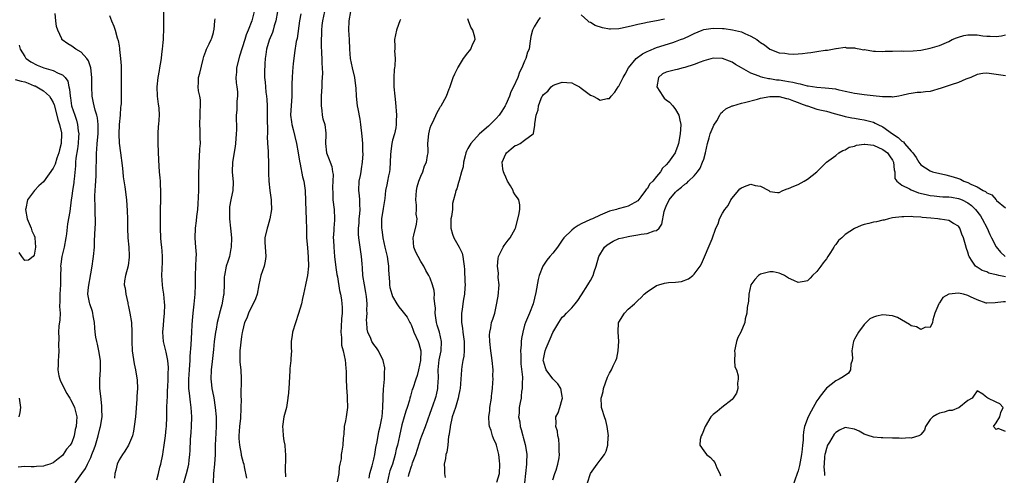
# Model space of a CAD drawing. Units: inches. Extents: x 2598000 to 2601000, y 1524000 to 1527000.
# Drawn here: x 2598884 to 2599093, y 1524157 to 1524253 of the extents above; entities that cross this region are included whole.
import ezdxf

# ---------------------------------------------------------------- set-up
doc = ezdxf.new("R2010")
doc.units = ezdxf.units.IN
doc.header["$MEASUREMENT"] = 0
doc.layers.add('LD25981524_2ft', color=141, linetype='Continuous')

msp = doc.modelspace()

# ---------------------------------------------------------------- linework, layer by layer
at = {"layer": 'LD25981524_2ft'}
for points, elevation in [([(2598895.68, 1524155), (2598897.08, 1524157), (2598897.92, 1524158.08), (2598898.32, 1524159), (2598899, 1524160.39), (2598899.26, 1524161), (2598899.75, 1524162.25), (2598899.99, 1524163), (2598900.58, 1524165), (2598901, 1524166.74), (2598901.08, 1524167), (2598901.39, 1524169), (2598901.35, 1524170.65), (2598901.36, 1524171.36), (2598901.12, 1524173.38), (2598900.94, 1524175), (2598900.89, 1524177), (2598901.05, 1524178.95), (2598901.05, 1524181), (2598900.72, 1524183), (2598900.42, 1524184.42), (2598900.26, 1524185), (2598900.09, 1524185.91), (2598899.94, 1524187), (2598899.9, 1524187.9), (2598899.8, 1524189), (2598899.54, 1524190.46), (2598899.47, 1524191), (2598899.36, 1524191.36), (2598898.8, 1524193), (2598898.76, 1524193.24), (2598898.4, 1524195), (2598898.5, 1524196.5), (2598899, 1524199.31), (2598899.28, 1524201), (2598899.49, 1524202.51), (2598899.58, 1524203), (2598899.76, 1524205), (2598899.82, 1524206.18), (2598899.84, 1524207.84), (2598899.98, 1524210.02), (2598900, 1524211), (2598899.94, 1524211.94), (2598899.96, 1524213), (2598899.95, 1524214.05), (2598899.87, 1524215), (2598899.86, 1524215.86), (2598899.92, 1524217), (2598900.01, 1524217.99), (2598900.15, 1524220.15), (2598900.18, 1524221), (2598900.22, 1524224.22), (2598900.24, 1524225), (2598900.31, 1524225.69), (2598900.38, 1524227), (2598900.55, 1524229), (2598900.55, 1524229.45), (2598900.57, 1524231), (2598900.4, 1524232.4), (2598900.27, 1524233), (2598899.94, 1524234.06), (2598899.71, 1524235), (2598899.59, 1524235.6), (2598899.27, 1524237), (2598899.2, 1524239), (2598899.24, 1524241), (2598899.01, 1524243.01), (2598898.54, 1524244.54), (2598898.17, 1524245), (2598897, 1524246.31), (2598895.87, 1524247), (2598895, 1524247.6), (2598894.11, 1524248.11), (2598892.95, 1524248.95), (2598892.9, 1524249), (2598892.86, 1524249.14), (2598892, 1524251), (2598891.77, 1524251.77), (2598891.61, 1524253), (2598891.46, 1524254.54)], 8354), ([(2598903, 1524254.13), (2598903.39, 1524253), (2598903.89, 1524251.89), (2598904.17, 1524251), (2598904.62, 1524249.38), (2598904.83, 1524248.83), (2598905, 1524247.68), (2598905.11, 1524247.11), (2598905.12, 1524246.88), (2598905.34, 1524245), (2598905.44, 1524243.44), (2598905.45, 1524241), (2598905.45, 1524239.45), (2598905.43, 1524238.57), (2598905.46, 1524237), (2598905.46, 1524235.46), (2598905.41, 1524235), (2598905.33, 1524234.67), (2598905.23, 1524233), (2598905.05, 1524231), (2598904.98, 1524228.98), (2598905.05, 1524227.05), (2598905.3, 1524225), (2598905.68, 1524222.32), (2598905.81, 1524221), (2598905.89, 1524219.89), (2598906.23, 1524217.77), (2598906.55, 1524215), (2598906.7, 1524212.7), (2598906.76, 1524211), (2598906.79, 1524209), (2598906.88, 1524207), (2598907.06, 1524205), (2598907.14, 1524203.14), (2598907.16, 1524203), (2598907.15, 1524202.85), (2598906.96, 1524201.04), (2598906.38, 1524199), (2598906.17, 1524197.83), (2598906.08, 1524197), (2598906.29, 1524196.29), (2598906.42, 1524195), (2598906.83, 1524193.17), (2598906.88, 1524193), (2598907, 1524192.39), (2598907.27, 1524191), (2598907.61, 1524189), (2598907.74, 1524187), (2598907.68, 1524185), (2598907.76, 1524183), (2598907.93, 1524182.07), (2598908.23, 1524180.23), (2598908.51, 1524179), (2598908.82, 1524176.82), (2598908.89, 1524175), (2598908.8, 1524173.38), (2598908.79, 1524173.21), (2598908.78, 1524172.78), (2598908.48, 1524169), (2598908.24, 1524167), (2598908.05, 1524165.95), (2598907.83, 1524165), (2598907.01, 1524162.99), (2598906.25, 1524161.75), (2598905.7, 1524161), (2598905, 1524159.87), (2598904.57, 1524159), (2598904.31, 1524157.69), (2598904.14, 1524157), (2598904.03, 1524156.03)], 8356), ([(2598913, 1524155.65), (2598913.36, 1524157), (2598913.67, 1524158.33), (2598913.86, 1524159), (2598914.28, 1524161), (2598914.38, 1524161.62), (2598914.58, 1524163), (2598914.84, 1524165), (2598915, 1524166.56), (2598915.04, 1524167), (2598915.12, 1524169), (2598915.16, 1524170.84), (2598915.15, 1524171.15), (2598915.25, 1524173.38), (2598915.31, 1524174.69), (2598915.32, 1524175.32), (2598915.4, 1524177), (2598915.44, 1524178.56), (2598915.46, 1524179), (2598915.46, 1524179.46), (2598915.34, 1524181), (2598915, 1524182.75), (2598914.44, 1524185), (2598914.3, 1524187), (2598914.45, 1524188.45), (2598914.51, 1524189.49), (2598914.66, 1524191), (2598914.68, 1524192.68), (2598914.64, 1524193.36), (2598914.47, 1524195), (2598914.28, 1524196.28), (2598914.19, 1524197), (2598914.05, 1524199), (2598914.18, 1524201.82), (2598914.21, 1524203), (2598914.14, 1524204.14), (2598914.07, 1524205), (2598913.95, 1524206.06), (2598913.88, 1524207), (2598913.79, 1524209), (2598913.82, 1524210.18), (2598913.79, 1524211.79), (2598913.82, 1524213), (2598913.83, 1524215), (2598913.85, 1524215.85), (2598913.84, 1524217), (2598913.77, 1524218.23), (2598913.77, 1524219), (2598913.73, 1524219.73), (2598913.61, 1524221), (2598913.43, 1524223.43), (2598913.31, 1524227), (2598913.32, 1524227.32), (2598913.29, 1524229), (2598913.38, 1524230.62), (2598913.43, 1524231), (2598913.59, 1524233), (2598913.5, 1524234.5), (2598913.42, 1524235), (2598913.34, 1524235.34), (2598913.13, 1524237), (2598913.06, 1524239), (2598913.28, 1524241), (2598913.55, 1524242.45), (2598913.67, 1524243), (2598913.82, 1524243.82), (2598914.01, 1524245), (2598914.09, 1524245.91), (2598914.23, 1524247), (2598914.38, 1524248.38), (2598914.41, 1524249), (2598914.42, 1524249.58), (2598914.53, 1524251), (2598914.52, 1524253), (2598914.49, 1524255)], 8358), ([(2598933.66, 1524255), (2598933.14, 1524253), (2598932.4, 1524251), (2598931.98, 1524250.02), (2598931.67, 1524249), (2598930.53, 1524245.47), (2598929.94, 1524243), (2598929.91, 1524242.09), (2598929.8, 1524241), (2598929.84, 1524239.84), (2598929.98, 1524239), (2598930.1, 1524237.9), (2598930.09, 1524237), (2598929.98, 1524235.98), (2598929.96, 1524234.04), (2598929.87, 1524233), (2598929.88, 1524229.88), (2598929.84, 1524229), (2598929.71, 1524227), (2598929.64, 1524226.36), (2598929.03, 1524223), (2598928.97, 1524221), (2598929.19, 1524218.81), (2598929.15, 1524217), (2598929, 1524216.4), (2598928.7, 1524215), (2598928.44, 1524213.56), (2598928.39, 1524213), (2598928.42, 1524212.42), (2598928.45, 1524211), (2598928.67, 1524209), (2598928.83, 1524207), (2598928.8, 1524205), (2598928.74, 1524204.74), (2598928.4, 1524203), (2598928.07, 1524201.93), (2598927.74, 1524201), (2598927.34, 1524199), (2598927.32, 1524198.68), (2598927.32, 1524197), (2598927.25, 1524195.25), (2598927.22, 1524195), (2598927.17, 1524194.83), (2598926.78, 1524192.78), (2598926.29, 1524191), (2598926.1, 1524190.1), (2598925.81, 1524189), (2598925.59, 1524187.59), (2598925.48, 1524187), (2598925.2, 1524185), (2598925, 1524183.28), (2598924.72, 1524180.72), (2598924.56, 1524179), (2598924.5, 1524177), (2598924.54, 1524176.54), (2598924.71, 1524175), (2598925.01, 1524173.38), (2598925.07, 1524173.07), (2598925.4, 1524171), (2598925.57, 1524169), (2598925.61, 1524167), (2598925.55, 1524165.55), (2598925.41, 1524163), (2598925.35, 1524161), (2598925.22, 1524159), (2598925.03, 1524157.03), (2598924.93, 1524155)], 8362), ([(2598938.62, 1524255), (2598938.22, 1524253), (2598937.9, 1524251.9), (2598937.67, 1524251), (2598937.52, 1524250.48), (2598936.86, 1524248.86), (2598936.28, 1524247), (2598936.16, 1524245.84), (2598935.99, 1524245), (2598935.89, 1524243.89), (2598935.87, 1524242.13), (2598935.87, 1524241), (2598935.99, 1524239.99), (2598936.04, 1524239), (2598936.14, 1524237.86), (2598936.26, 1524237), (2598936.32, 1524236.32), (2598936.4, 1524235), (2598936.43, 1524233), (2598936.41, 1524232.41), (2598936.49, 1524229.51), (2598936.45, 1524229), (2598936.44, 1524228.44), (2598936.5, 1524227), (2598936.62, 1524225.38), (2598936.63, 1524224.63), (2598936.72, 1524223), (2598936.69, 1524221), (2598936.72, 1524220.72), (2598936.75, 1524219), (2598936.99, 1524216.99), (2598937.26, 1524215), (2598937.28, 1524214.72), (2598937.31, 1524213), (2598937.01, 1524210.99), (2598936.58, 1524209.42), (2598936.4, 1524209), (2598935.92, 1524207), (2598935.91, 1524206.09), (2598935.98, 1524205), (2598936.06, 1524204.06), (2598936.11, 1524203), (2598935.97, 1524202.03), (2598935.77, 1524201), (2598935.05, 1524199), (2598934.63, 1524197), (2598934.27, 1524195), (2598933.96, 1524194.04), (2598933.46, 1524193), (2598933, 1524192.21), (2598932.43, 1524191), (2598932.07, 1524189.93), (2598931.63, 1524189), (2598931.2, 1524187.2), (2598931.13, 1524186.87), (2598931, 1524186.02), (2598930.64, 1524183), (2598930.61, 1524180.61), (2598930.8, 1524179), (2598930.91, 1524177.09), (2598930.84, 1524173.38), (2598930.84, 1524173.16), (2598930.87, 1524172.87), (2598930.86, 1524170.86), (2598930.73, 1524168.73), (2598930.55, 1524167), (2598930.43, 1524165), (2598930.42, 1524164.42), (2598930.53, 1524163), (2598930.89, 1524161.11), (2598930.91, 1524160.91), (2598931.33, 1524159.33), (2598931.43, 1524159), (2598931.56, 1524158.44), (2598932.04, 1524156.04)], 8364), ([(2598943.54, 1524254.46), (2598943.29, 1524253), (2598942.74, 1524249.26), (2598942.58, 1524248.58), (2598942.19, 1524246.19), (2598942.04, 1524245), (2598941.95, 1524243.95), (2598941.75, 1524242.25), (2598941.68, 1524241), (2598941.66, 1524239.66), (2598941.62, 1524239), (2598941.64, 1524237), (2598941.38, 1524233), (2598941.59, 1524231.59), (2598941.64, 1524231), (2598941.94, 1524229.94), (2598942.65, 1524227), (2598943.01, 1524225), (2598943.26, 1524223.26), (2598943.41, 1524222.59), (2598943.92, 1524219.92), (2598944.18, 1524219), (2598944.47, 1524217), (2598944.62, 1524212.62), (2598944.7, 1524211), (2598944.72, 1524208.72), (2598944.77, 1524207), (2598944.94, 1524204.94), (2598945.14, 1524202.86), (2598945.16, 1524201), (2598944.96, 1524199), (2598944.63, 1524197.37), (2598944.54, 1524197), (2598944.13, 1524195), (2598943.89, 1524194.11), (2598943.67, 1524193), (2598943.09, 1524190.91), (2598941.8, 1524187), (2598941.69, 1524186.31), (2598941.53, 1524185), (2598941.52, 1524183.52), (2598941.54, 1524183), (2598941.42, 1524181.42), (2598941.46, 1524181), (2598941.24, 1524179.24), (2598941.23, 1524179), (2598941.2, 1524178.8), (2598940.98, 1524175), (2598940.83, 1524173.38), (2598940.81, 1524173.19), (2598940.81, 1524173), (2598940.48, 1524171), (2598939.98, 1524169), (2598939.64, 1524167), (2598939.72, 1524166.28), (2598939.78, 1524165), (2598939.94, 1524163.94), (2598940.15, 1524163), (2598940.23, 1524161.77), (2598940.29, 1524161), (2598940.31, 1524160.31), (2598940.24, 1524157.76), (2598940.31, 1524156.31)], 8366), ([(2598948.56, 1524255), (2598948.15, 1524253), (2598948.01, 1524252.01), (2598947.9, 1524251), (2598947.9, 1524250.1), (2598947.86, 1524249), (2598947.88, 1524247.88), (2598947.96, 1524246.04), (2598947.99, 1524245), (2598947.98, 1524243.98), (2598948.07, 1524243), (2598948.14, 1524241.86), (2598948.02, 1524240.02), (2598947.99, 1524239), (2598947.9, 1524238.1), (2598947.86, 1524237), (2598947.85, 1524235), (2598948.03, 1524233.97), (2598948.11, 1524233), (2598948.24, 1524232.24), (2598948.62, 1524231), (2598948.86, 1524229.14), (2598948.88, 1524228.88), (2598948.8, 1524227), (2598949.02, 1524225), (2598949.59, 1524223.59), (2598949.77, 1524223), (2598950.11, 1524222.11), (2598950.27, 1524221), (2598950.38, 1524220.38), (2598950.37, 1524219), (2598950.29, 1524217.71), (2598950.31, 1524216.31), (2598950.36, 1524215), (2598950.61, 1524213), (2598950.71, 1524211), (2598950.7, 1524210.7), (2598950.55, 1524209), (2598950.54, 1524208.54), (2598950.44, 1524207), (2598950.48, 1524206.48), (2598950.53, 1524205), (2598950.72, 1524203), (2598951, 1524200.7), (2598951.22, 1524199.22), (2598951.32, 1524198.68), (2598951.78, 1524195.78), (2598951.98, 1524195), (2598952.17, 1524193.83), (2598952.27, 1524193), (2598952.3, 1524192.3), (2598952.3, 1524191), (2598952.17, 1524189.83), (2598952.12, 1524188.12), (2598952.06, 1524187), (2598952.15, 1524185.85), (2598952.16, 1524185), (2598952.2, 1524184.2), (2598952.52, 1524183), (2598952.95, 1524181.05), (2598952.94, 1524180.94), (2598953, 1524180.41), (2598953.1, 1524179.1), (2598953.14, 1524178.86), (2598953.15, 1524177), (2598953.24, 1524175.24), (2598953.38, 1524173.38), (2598953.41, 1524173), (2598953.42, 1524171), (2598953.14, 1524169), (2598953, 1524168.16), (2598952.77, 1524167), (2598952.65, 1524165.35), (2598952.5, 1524164.5), (2598952.45, 1524163), (2598952.23, 1524161.77), (2598952.12, 1524161), (2598952.1, 1524160.1), (2598951.84, 1524159), (2598951.65, 1524158.35), (2598951.58, 1524157), (2598951.27, 1524155.27)], 8368), ([(2598958.02, 1524156.02), (2598958.18, 1524157), (2598958.66, 1524158.66), (2598959, 1524160.03), (2598959.22, 1524161), (2598959.47, 1524162.53), (2598959.71, 1524163.71), (2598960.1, 1524165.9), (2598960.41, 1524167), (2598960.75, 1524168.75), (2598960.79, 1524169), (2598960.94, 1524171), (2598960.98, 1524173.02), (2598961, 1524173.38), (2598961.08, 1524174.92), (2598961.29, 1524177), (2598961.31, 1524178.69), (2598961.37, 1524179), (2598961.38, 1524179.38), (2598961.02, 1524181), (2598960.02, 1524183), (2598959.63, 1524183.63), (2598959, 1524184.36), (2598958.62, 1524185), (2598958.38, 1524185.62), (2598957.77, 1524187), (2598957.6, 1524187.6), (2598957.54, 1524189), (2598957.48, 1524189.48), (2598957.61, 1524191), (2598957.57, 1524191.57), (2598957.63, 1524193), (2598957.49, 1524194.51), (2598957.37, 1524195.37), (2598957.05, 1524197), (2598956.72, 1524199), (2598956.64, 1524200.64), (2598956.54, 1524201.46), (2598956.43, 1524203), (2598956.13, 1524205), (2598956.02, 1524205.98), (2598955.84, 1524207), (2598955.75, 1524207.75), (2598955.78, 1524209), (2598955.91, 1524210.09), (2598955.95, 1524211), (2598956.05, 1524212.05), (2598956.13, 1524213), (2598956.05, 1524213.95), (2598956.04, 1524215), (2598955.96, 1524215.96), (2598955.84, 1524217), (2598955.95, 1524219), (2598956.19, 1524220.19), (2598956.34, 1524221), (2598956.4, 1524221.6), (2598956.65, 1524223), (2598956.76, 1524224.76), (2598956.72, 1524225.28), (2598956.67, 1524227), (2598956.56, 1524228.56), (2598956.3, 1524231), (2598956.14, 1524232.14), (2598955.7, 1524234.3), (2598955.6, 1524235), (2598955.37, 1524237), (2598955.3, 1524238.7), (2598955.22, 1524239.22), (2598955.03, 1524241), (2598954.54, 1524243), (2598954.08, 1524245), (2598954, 1524246), (2598953.93, 1524247), (2598953.87, 1524249), (2598953.73, 1524251), (2598953.77, 1524253), (2598954.13, 1524255)], 8370), ([(2599020.67, 1524253.33), (2599018.97, 1524252.97), (2599017, 1524252.6), (2599016.46, 1524252.46), (2599015, 1524252.21), (2599013.92, 1524251.92), (2599013, 1524251.74), (2599011.35, 1524251.35), (2599011, 1524251.29), (2599009.21, 1524251.21), (2599009, 1524251.21), (2599007.49, 1524251.49), (2599005.97, 1524251.97), (2599005, 1524252.6), (2599004.72, 1524252.72), (2599004.43, 1524253), (2599003, 1524254.23)], 8376), ([(2598918.71, 1524155), (2598919.28, 1524157), (2598919.65, 1524158.35), (2598919.77, 1524159), (2598919.85, 1524159.85), (2598920.04, 1524161), (2598920.11, 1524161.89), (2598920.18, 1524164.18), (2598920.3, 1524165.7), (2598920.37, 1524167), (2598920.41, 1524169), (2598920.29, 1524171), (2598920.12, 1524172.12), (2598920.01, 1524173.38), (2598919.94, 1524174.06), (2598919.83, 1524175), (2598919.8, 1524175.8), (2598919.81, 1524177), (2598919.93, 1524179), (2598920.02, 1524180.02), (2598920.08, 1524181), (2598920.1, 1524181.9), (2598920.32, 1524184.32), (2598920.35, 1524185.65), (2598920.44, 1524187), (2598920.52, 1524188.52), (2598920.56, 1524189.44), (2598920.69, 1524191), (2598920.93, 1524192.93), (2598921.15, 1524195), (2598921.21, 1524197), (2598921.22, 1524199), (2598921.31, 1524201), (2598921.35, 1524202.65), (2598921.43, 1524203.43), (2598921.3, 1524205), (2598921.13, 1524206.87), (2598921.13, 1524207), (2598921.21, 1524209), (2598921.43, 1524210.57), (2598921.51, 1524211.51), (2598921.69, 1524213), (2598921.8, 1524214.2), (2598921.93, 1524217), (2598921.94, 1524221), (2598921.96, 1524222.04), (2598922, 1524223), (2598922.09, 1524224.09), (2598922.16, 1524225.84), (2598922.24, 1524227), (2598922.2, 1524228.2), (2598922.2, 1524229.8), (2598922.13, 1524231), (2598922.18, 1524233), (2598922.18, 1524233.82), (2598922.27, 1524235), (2598922.26, 1524236.26), (2598922.14, 1524237), (2598921.88, 1524238.12), (2598921.79, 1524239), (2598921.84, 1524239.84), (2598921.83, 1524241), (2598922.11, 1524241.89), (2598922.83, 1524244.83), (2598923, 1524245.43), (2598923.41, 1524246.59), (2598923.58, 1524247), (2598924.09, 1524248.09), (2598924.55, 1524249), (2598924.67, 1524249.33), (2598925, 1524250.48), (2598925.13, 1524251), (2598925.16, 1524251.16), (2598925.33, 1524253), (2598925.39, 1524253.39)], 8360), ([(2598964.7, 1524253.3), (2598964.55, 1524253), (2598964.24, 1524252.24), (2598963.84, 1524251), (2598963.41, 1524249), (2598963.52, 1524247.52), (2598963.47, 1524247), (2598963.39, 1524246.61), (2598963.54, 1524245), (2598963.48, 1524243.48), (2598963.38, 1524243), (2598963.33, 1524242.67), (2598963.24, 1524241), (2598963.29, 1524239), (2598963.5, 1524237), (2598963.66, 1524235.66), (2598963.85, 1524233), (2598963.79, 1524231.79), (2598963.79, 1524231), (2598963.69, 1524230.31), (2598963.38, 1524229), (2598963, 1524227.65), (2598962.85, 1524227), (2598962.64, 1524225.36), (2598962.59, 1524224.59), (2598962.44, 1524221.56), (2598962.35, 1524221), (2598962.15, 1524220.15), (2598961.96, 1524219), (2598961.81, 1524218.19), (2598961.53, 1524217), (2598961.35, 1524215.35), (2598961, 1524213.17), (2598960.68, 1524211), (2598960.66, 1524209.34), (2598960.67, 1524209), (2598960.72, 1524208.72), (2598960.95, 1524207), (2598961.38, 1524205), (2598961.83, 1524203), (2598962.02, 1524201.98), (2598962.15, 1524201), (2598962.14, 1524200.14), (2598962.32, 1524197.68), (2598962.32, 1524197), (2598962.43, 1524196.43), (2598962.82, 1524195), (2598963, 1524194.54), (2598963.94, 1524193), (2598964.36, 1524192.36), (2598965, 1524191.6), (2598966.12, 1524190.12), (2598966.67, 1524189), (2598966.81, 1524188.81), (2598967, 1524188.39), (2598967.4, 1524187.4), (2598967.54, 1524187), (2598968.44, 1524185), (2598968.58, 1524184.58), (2598968.99, 1524183), (2598968.9, 1524181), (2598968.51, 1524179), (2598968.22, 1524177.78), (2598967.93, 1524177), (2598967.27, 1524175), (2598967.19, 1524174.81), (2598966.78, 1524173.38), (2598966.68, 1524173), (2598966.57, 1524172.57), (2598966.07, 1524171), (2598965.79, 1524170.21), (2598965.47, 1524169), (2598965, 1524167.34), (2598964.46, 1524165), (2598964.02, 1524163), (2598963.8, 1524162.2), (2598963.55, 1524161), (2598962.97, 1524159), (2598962.46, 1524157.54), (2598962.3, 1524157), (2598961.83, 1524155)], 8372), ([(2598966.35, 1524156.35), (2598966.49, 1524157), (2598967, 1524158.56), (2598967.13, 1524158.87), (2598967.16, 1524159), (2598967.24, 1524159.24), (2598967.94, 1524161), (2598969, 1524164.44), (2598969.21, 1524165), (2598970, 1524167), (2598971, 1524169.79), (2598971.59, 1524171.59), (2598972.1, 1524173), (2598972.22, 1524173.38), (2598972.31, 1524173.69), (2598972.6, 1524175), (2598972.69, 1524176.69), (2598972.73, 1524177), (2598972.74, 1524177.26), (2598972.7, 1524179), (2598972.92, 1524181.08), (2598973.34, 1524183), (2598973.41, 1524185), (2598972.93, 1524187), (2598972.48, 1524188.48), (2598972.34, 1524189), (2598972.07, 1524191), (2598972.09, 1524192.09), (2598972, 1524193), (2598971.83, 1524194.17), (2598971.88, 1524195), (2598971.82, 1524195.82), (2598971.46, 1524197), (2598971, 1524198.4), (2598970.69, 1524199), (2598970.04, 1524200.04), (2598969.63, 1524201), (2598969, 1524201.95), (2598968.41, 1524203), (2598967.93, 1524203.93), (2598967.52, 1524205), (2598967.4, 1524207), (2598967.55, 1524207.55), (2598968.11, 1524209.89), (2598968.22, 1524211), (2598968.02, 1524212.02), (2598968.07, 1524213), (2598968.08, 1524213.92), (2598967.93, 1524215), (2598967.99, 1524215.99), (2598968.09, 1524217), (2598968.23, 1524217.77), (2598968.6, 1524219), (2598969, 1524220.08), (2598969.41, 1524221), (2598969.79, 1524222.21), (2598970.2, 1524223), (2598970.44, 1524224.44), (2598970.52, 1524225), (2598970.54, 1524225.46), (2598970.51, 1524227), (2598970.7, 1524229), (2598971, 1524230.32), (2598971.16, 1524230.84), (2598971.53, 1524231.53), (2598972.43, 1524233.57), (2598973, 1524234.56), (2598973.17, 1524234.83), (2598973.31, 1524235), (2598974.43, 1524237), (2598975, 1524238.59), (2598975.13, 1524238.87), (2598975.28, 1524239.28), (2598975.86, 1524241), (2598976.22, 1524241.78), (2598976.82, 1524243), (2598977, 1524243.26), (2598978.04, 1524245), (2598979, 1524246.23), (2598979.35, 1524246.65), (2598979.6, 1524247), (2598979.98, 1524247.98), (2598980.51, 1524249), (2598980.48, 1524249.52), (2598980.05, 1524251), (2598979.61, 1524251.61), (2598979.11, 1524253), (2598979, 1524253.41)], 8374), ([(2598994.31, 1524253.69), (2598993.82, 1524253), (2598993, 1524251.73), (2598992.71, 1524251), (2598992.36, 1524249.64), (2598992.15, 1524248.15), (2598991.94, 1524247), (2598991.65, 1524246.35), (2598991.29, 1524245), (2598991, 1524244.47), (2598990.43, 1524243), (2598989.9, 1524242.1), (2598989.56, 1524241), (2598988.68, 1524239), (2598988.08, 1524237.92), (2598987.77, 1524237), (2598987, 1524235.26), (2598986.87, 1524235), (2598986.18, 1524233.82), (2598985.62, 1524233), (2598985, 1524232.28), (2598983.32, 1524230.68), (2598981.44, 1524229), (2598979.58, 1524227), (2598979.36, 1524226.64), (2598979, 1524225.93), (2598978.67, 1524225.33), (2598978.55, 1524225), (2598978.37, 1524224.37), (2598978.03, 1524223), (2598977.97, 1524222.03), (2598977.63, 1524221), (2598977.1, 1524219.1), (2598977.09, 1524218.91), (2598977, 1524218.68), (2598976.62, 1524217.38), (2598976.39, 1524217), (2598976.29, 1524216.29), (2598975.95, 1524215), (2598975.71, 1524214.29), (2598975.69, 1524213), (2598975.51, 1524211.51), (2598975.39, 1524211), (2598975.39, 1524209), (2598975.74, 1524207.74), (2598976, 1524207), (2598977.1, 1524205), (2598977.73, 1524203.73), (2598977.94, 1524203), (2598978.04, 1524201.96), (2598978.2, 1524201), (2598978.26, 1524200.26), (2598978.33, 1524197.67), (2598978.38, 1524197), (2598978.35, 1524196.35), (2598978.25, 1524195), (2598978.05, 1524193.95), (2598977.9, 1524193), (2598977.75, 1524191.75), (2598977.62, 1524191), (2598977.59, 1524190.41), (2598977.64, 1524189), (2598977.83, 1524187.83), (2598977.91, 1524187), (2598978.2, 1524185), (2598978.18, 1524184.18), (2598978.21, 1524183), (2598978.11, 1524181.89), (2598977.94, 1524181), (2598977.72, 1524179.72), (2598977.63, 1524179), (2598977.32, 1524175), (2598977.28, 1524174.72), (2598977.01, 1524173.38), (2598977, 1524173.33), (2598976.95, 1524173), (2598976.36, 1524171), (2598976, 1524170), (2598975.67, 1524169), (2598975.19, 1524167), (2598975.19, 1524166.81), (2598974.93, 1524165), (2598974.9, 1524164.9), (2598974.71, 1524163), (2598974.5, 1524161.5), (2598974.33, 1524161), (2598974.22, 1524160.22), (2598973.98, 1524159), (2598974.05, 1524158.05), (2598973.99, 1524157), (2598974.17, 1524156.17)], 8376), ([(2598985.14, 1524155.14), (2598985.67, 1524157), (2598985.73, 1524159), (2598985.71, 1524159.71), (2598985.55, 1524161), (2598985.08, 1524163), (2598985, 1524163.22), (2598984.4, 1524164.4), (2598984.18, 1524165), (2598983.91, 1524166.09), (2598983.55, 1524167), (2598983.46, 1524167.46), (2598983.44, 1524169), (2598983.63, 1524170.37), (2598983.66, 1524171), (2598983.97, 1524173), (2598984, 1524173.38), (2598984.04, 1524173.96), (2598984.18, 1524175), (2598984.3, 1524176.3), (2598984.31, 1524177), (2598984.29, 1524177.71), (2598984.33, 1524179), (2598984.12, 1524181), (2598983.98, 1524182.02), (2598983.81, 1524183), (2598983.61, 1524185), (2598983.57, 1524186.43), (2598983.63, 1524187), (2598983.87, 1524187.87), (2598984.02, 1524189), (2598984.24, 1524189.76), (2598984.66, 1524191), (2598985, 1524192.44), (2598985.41, 1524194.59), (2598985.58, 1524197), (2598985.43, 1524198.57), (2598985.48, 1524199.48), (2598985.23, 1524201), (2598985.39, 1524202.61), (2598985.49, 1524203), (2598986.43, 1524205), (2598986.66, 1524205.34), (2598987.54, 1524206.46), (2598987.95, 1524207), (2598989, 1524208.87), (2598989.06, 1524209), (2598989.81, 1524211.81), (2598990, 1524213), (2598989.99, 1524213.99), (2598989.8, 1524215), (2598989.49, 1524215.49), (2598989, 1524216.1), (2598988.68, 1524216.68), (2598988.56, 1524217), (2598988.01, 1524217.99), (2598987.39, 1524219), (2598987, 1524219.81), (2598986.64, 1524220.64), (2598986.5, 1524221), (2598986.39, 1524221.61), (2598986.24, 1524223), (2598987, 1524224.79), (2598987.14, 1524225), (2598988.13, 1524225.87), (2598989, 1524226.54), (2598989.34, 1524226.66), (2598990.07, 1524227), (2598991, 1524227.65), (2598992.8, 1524229), (2598992.89, 1524229.11), (2598993, 1524230), (2598993.2, 1524230.8), (2598993.18, 1524231), (2598993.18, 1524231.18), (2598993.49, 1524233), (2598993.88, 1524234.12), (2598993.96, 1524235), (2598994.53, 1524236.53), (2598994.76, 1524237), (2598994.87, 1524237.13), (2598995, 1524237.38), (2598995.9, 1524238.1), (2598996.63, 1524239), (2598997, 1524239.27), (2598997.48, 1524239.48), (2598999, 1524240), (2598999.93, 1524239.93), (2599001, 1524239.81), (2599001.55, 1524239.55), (2599002.62, 1524239), (2599003, 1524238.74), (2599005, 1524237.24), (2599005.17, 1524237.17), (2599005.53, 1524237), (2599006.5, 1524236.5), (2599007, 1524236.19), (2599008.51, 1524236.51), (2599009, 1524236.52), (2599009.33, 1524237), (2599010.11, 1524237.89), (2599010.84, 1524239), (2599011, 1524239.16), (2599011.89, 1524241), (2599012.31, 1524241.7), (2599013.03, 1524243), (2599014.63, 1524245), (2599015.99, 1524246.01), (2599017, 1524246.48), (2599017.34, 1524246.66), (2599019, 1524247.31), (2599022.42, 1524248.42), (2599023, 1524248.59), (2599024.04, 1524249), (2599024.74, 1524249.26), (2599026.14, 1524249.86), (2599027, 1524250.28), (2599028.66, 1524251), (2599029, 1524251.13), (2599031, 1524251.46), (2599033, 1524251.38), (2599033.35, 1524251.35), (2599035.11, 1524251.11), (2599037, 1524250.65), (2599037.71, 1524250.29), (2599039, 1524249.77), (2599040.22, 1524249), (2599040.68, 1524248.68), (2599041, 1524248.38), (2599041.89, 1524247.89), (2599043.02, 1524246.98), (2599045, 1524246.23), (2599046.16, 1524246.16), (2599047, 1524245.96), (2599048.09, 1524245.91), (2599049, 1524246.01), (2599049.95, 1524246.05), (2599051, 1524246.23), (2599051.74, 1524246.26), (2599053, 1524246.49), (2599054.77, 1524246.77), (2599055.21, 1524246.79), (2599057, 1524247.13), (2599057.11, 1524247.11), (2599059, 1524247.38), (2599059.28, 1524247.28), (2599061, 1524247.26), (2599061.18, 1524247.18), (2599062.34, 1524247), (2599062.86, 1524246.86), (2599063.12, 1524246.88), (2599065, 1524246.53), (2599065.41, 1524246.59), (2599067, 1524246.5), (2599067.45, 1524246.55), (2599069, 1524246.58), (2599071, 1524246.6), (2599071.43, 1524246.57), (2599073.39, 1524246.61), (2599075, 1524246.77), (2599075.99, 1524247), (2599077, 1524247.18), (2599079, 1524247.76), (2599081, 1524248.63), (2599081.7, 1524249), (2599082.6, 1524249.4), (2599083, 1524249.54), (2599084.15, 1524249.85), (2599085, 1524250.05), (2599085.99, 1524250.01), (2599087, 1524250.02), (2599088.19, 1524249.81), (2599089, 1524249.71), (2599089.72, 1524249.72), (2599091, 1524249.65), (2599092.16, 1524249.84), (2599093, 1524250.03)], 8378), ([(2598883.81, 1524247.81), (2598884, 1524247), (2598885, 1524245.43), (2598885.16, 1524245.16), (2598885.3, 1524245), (2598886.32, 1524244.32), (2598887.62, 1524243.62), (2598889.05, 1524243.05), (2598891, 1524242.49), (2598892.08, 1524241.92), (2598893, 1524241.55), (2598893.57, 1524241), (2598894.16, 1524240.16), (2598894.37, 1524239), (2598894.52, 1524238.52), (2598894.6, 1524237), (2598894.69, 1524236.69), (2598894.94, 1524235), (2598895.6, 1524233), (2598895.96, 1524231.96), (2598896.21, 1524231), (2598896.33, 1524229.67), (2598896.44, 1524229), (2598896.42, 1524228.42), (2598896.32, 1524227), (2598896.18, 1524225.82), (2598895.87, 1524223.87), (2598895.8, 1524223), (2598895.79, 1524222.21), (2598895.45, 1524219.45), (2598895.43, 1524219), (2598895.39, 1524218.61), (2598895.15, 1524217), (2598895, 1524215.79), (2598894.87, 1524215), (2598894.56, 1524212.56), (2598894.08, 1524209.92), (2598893.83, 1524207.83), (2598893.72, 1524207), (2598893.37, 1524205), (2598893, 1524203.57), (2598892.87, 1524203), (2598892.64, 1524201.36), (2598892.6, 1524201), (2598892.62, 1524200.61), (2598892.6, 1524199), (2598892.55, 1524197.45), (2598892.56, 1524197), (2598892.41, 1524195), (2598892.44, 1524193.56), (2598892.4, 1524192.4), (2598892.5, 1524191), (2598892.43, 1524189.57), (2598892.24, 1524188.24), (2598892.17, 1524187), (2598892.26, 1524185.74), (2598892.18, 1524184.18), (2598892.26, 1524183), (2598892.18, 1524181.82), (2598892.09, 1524181), (2598892.07, 1524180.07), (2598892.02, 1524179), (2598892.26, 1524177.73), (2598892.43, 1524177), (2598892.59, 1524176.59), (2598893.27, 1524175.27), (2598893.38, 1524175), (2598893.94, 1524173.94), (2598894.3, 1524173.38), (2598894.55, 1524173), (2598894.67, 1524172.67), (2598895, 1524172.21), (2598895.56, 1524171), (2598896.04, 1524169), (2598896, 1524168), (2598895.91, 1524167), (2598895.7, 1524166.3), (2598895.46, 1524165), (2598895, 1524163.59), (2598894.66, 1524163), (2598893.84, 1524162.16), (2598893.15, 1524161), (2598893, 1524160.83), (2598892.09, 1524160.09), (2598891, 1524159.29), (2598890.31, 1524159), (2598889.3, 1524158.7), (2598889, 1524158.53), (2598887.52, 1524158.48), (2598887, 1524158.41), (2598886.39, 1524158.39), (2598885, 1524158.47), (2598883.62, 1524158.38)], 8352), ([(2599093, 1524241.32), (2599091, 1524241.61), (2599089, 1524241.87), (2599088.21, 1524241.79), (2599087, 1524241.64), (2599085.61, 1524241), (2599085, 1524240.74), (2599084.61, 1524240.62), (2599083, 1524239.92), (2599081.45, 1524239.45), (2599079.32, 1524238.68), (2599077, 1524238.02), (2599076.05, 1524237.95), (2599075, 1524237.77), (2599074.24, 1524237.76), (2599073, 1524237.58), (2599072.51, 1524237.49), (2599071, 1524237.13), (2599070.39, 1524237), (2599069, 1524236.79), (2599068.84, 1524236.84), (2599067, 1524236.85), (2599066.89, 1524236.89), (2599064.94, 1524237.06), (2599063, 1524237.28), (2599061.52, 1524237.52), (2599061, 1524237.55), (2599060.31, 1524237.69), (2599059, 1524238.01), (2599057.71, 1524238.29), (2599057, 1524238.47), (2599054.74, 1524238.74), (2599053, 1524238.84), (2599051.13, 1524239.13), (2599051, 1524239.13), (2599049.54, 1524239.54), (2599049, 1524239.6), (2599047.91, 1524239.91), (2599047, 1524240.03), (2599046.19, 1524240.19), (2599045, 1524240.39), (2599044.44, 1524240.44), (2599043, 1524240.72), (2599042.72, 1524240.72), (2599041.5, 1524241), (2599041, 1524241.14), (2599040.73, 1524241.27), (2599039, 1524241.86), (2599037, 1524242.99), (2599035.74, 1524243.74), (2599035, 1524244.24), (2599034.46, 1524244.46), (2599033, 1524245.02), (2599031, 1524245.06), (2599029, 1524244.52), (2599028.23, 1524244.23), (2599027, 1524243.73), (2599025, 1524243.07), (2599024.66, 1524243), (2599023.35, 1524242.65), (2599023, 1524242.6), (2599021, 1524242.11), (2599020.28, 1524241.72), (2599019.41, 1524241), (2599019.05, 1524239), (2599020.31, 1524237), (2599020.62, 1524236.62), (2599021, 1524236.23), (2599021.73, 1524235.73), (2599022.43, 1524235), (2599023, 1524234.17), (2599023.71, 1524233), (2599023.96, 1524231.96), (2599024.11, 1524231), (2599024.05, 1524229.95), (2599024.03, 1524229), (2599023.65, 1524227), (2599023.47, 1524226.53), (2599023, 1524225.19), (2599022.92, 1524225), (2599021.54, 1524223), (2599021, 1524222.42), (2599020.28, 1524221.72), (2599019.86, 1524221), (2599019, 1524219.99), (2599018.19, 1524219), (2599017.59, 1524218.41), (2599017, 1524217.38), (2599016.8, 1524217.2), (2599016.66, 1524217), (2599015.65, 1524215.65), (2599015, 1524214.82), (2599013, 1524213.66), (2599012.45, 1524213.55), (2599010.87, 1524213.13), (2599010.52, 1524213), (2599009, 1524212.64), (2599007, 1524211.81), (2599005.41, 1524211), (2599005, 1524210.84), (2599003, 1524209.92), (2599002.4, 1524209.6), (2599001.51, 1524209), (2599001, 1524208.62), (2598999.35, 1524207), (2598999, 1524206.47), (2598997.95, 1524205), (2598997, 1524203.74), (2598996.36, 1524203), (2598995.75, 1524202.25), (2598994.85, 1524201), (2598994.09, 1524199), (2598993.86, 1524198.14), (2598993.41, 1524195.41), (2598992.79, 1524193), (2598992.02, 1524191), (2598991.17, 1524189), (2598991, 1524188.44), (2598990.62, 1524187), (2598990.36, 1524185.64), (2598990.29, 1524185), (2598990.3, 1524184.3), (2598990.14, 1524183), (2598990.19, 1524182.19), (2598990.18, 1524181), (2598990.23, 1524180.23), (2598990.55, 1524177.45), (2598990.53, 1524177), (2598990.46, 1524176.46), (2598990.51, 1524175), (2598990.38, 1524174.38), (2598990.28, 1524173.38), (2598990.25, 1524173), (2598990.06, 1524172.06), (2598989.88, 1524171), (2598989.82, 1524169.82), (2598989.74, 1524169), (2598989.96, 1524167.96), (2598990.03, 1524167), (2598990.31, 1524166.31), (2598990.61, 1524165), (2598990.71, 1524164.71), (2598991.15, 1524163.15), (2598991.22, 1524162.78), (2598991.49, 1524161), (2598991.4, 1524159.4), (2598991.41, 1524159), (2598991.17, 1524157), (2598991, 1524155)], 8380), ([(2598883, 1524240.57), (2598884.22, 1524240.22), (2598885, 1524240.02), (2598885.76, 1524239.76), (2598887, 1524239.24), (2598887.18, 1524239.18), (2598887.54, 1524239), (2598889, 1524238.17), (2598890.24, 1524237), (2598890.55, 1524236.55), (2598891, 1524235.69), (2598891.21, 1524235.21), (2598891.84, 1524233), (2598892.05, 1524232.05), (2598892.4, 1524231), (2598892.77, 1524229.23), (2598892.8, 1524229), (2598892.72, 1524227), (2598892.39, 1524225.61), (2598892.25, 1524225), (2598891.84, 1524223.84), (2598891.42, 1524222.58), (2598891, 1524221.72), (2598889, 1524218.87), (2598888.02, 1524217.97), (2598887.09, 1524217), (2598885.56, 1524215), (2598885.23, 1524213.23), (2598885.16, 1524213), (2598885.52, 1524211), (2598885.95, 1524210.05), (2598886.36, 1524209), (2598886.48, 1524208.48), (2598887, 1524207.5), (2598887.12, 1524207.12), (2598887.15, 1524207), (2598887.28, 1524205), (2598887, 1524203.27), (2598886.77, 1524203), (2598885.78, 1524202.22), (2598885, 1524202.14), (2598884.36, 1524203), (2598883.84, 1524203.84)], 8350), ([(2598997, 1524155.67), (2598997.45, 1524157), (2598997.7, 1524157.7), (2598998.07, 1524159), (2598998.33, 1524160.34), (2598998.39, 1524161), (2598998.32, 1524161.68), (2598998.37, 1524163), (2598998.28, 1524164.28), (2598998.08, 1524165), (2598997.98, 1524165.98), (2598997.63, 1524167), (2598997.67, 1524167.67), (2598997.62, 1524169), (2598998.11, 1524169.89), (2598998.47, 1524171), (2598999, 1524172.74), (2598999.06, 1524173), (2598998.99, 1524173.38), (2598998.72, 1524175), (2598998.02, 1524176.02), (2598997, 1524177.06), (2598995.59, 1524179), (2598995.43, 1524179.43), (2598995, 1524180.83), (2598994.97, 1524181), (2598995, 1524181.23), (2598995.33, 1524182.67), (2598995.35, 1524183), (2598995.55, 1524183.55), (2598996.45, 1524185.55), (2598997, 1524186.88), (2598998.23, 1524189), (2598999, 1524190.16), (2598999.48, 1524190.52), (2598999.89, 1524191), (2599001, 1524192.15), (2599001.75, 1524193), (2599002.3, 1524193.7), (2599003.1, 1524194.9), (2599004.45, 1524197), (2599004.64, 1524197.37), (2599005, 1524197.92), (2599005.58, 1524199), (2599005.76, 1524199.76), (2599006.17, 1524201), (2599006.73, 1524203), (2599007.98, 1524205), (2599008.49, 1524205.51), (2599009.76, 1524206.24), (2599011, 1524206.8), (2599011.75, 1524207), (2599013, 1524207.28), (2599013.35, 1524207.35), (2599015, 1524207.58), (2599015.76, 1524207.76), (2599017, 1524207.87), (2599018.46, 1524208.46), (2599019, 1524208.53), (2599019.51, 1524209), (2599020.14, 1524209.86), (2599020.58, 1524212.58), (2599020.71, 1524213), (2599021, 1524213.71), (2599021.64, 1524215), (2599023, 1524216.66), (2599023.37, 1524217), (2599024.3, 1524217.7), (2599025, 1524218.36), (2599025.42, 1524218.58), (2599025.79, 1524219), (2599027, 1524220.1), (2599027.67, 1524221), (2599028.23, 1524221.77), (2599028.76, 1524223), (2599029, 1524223.68), (2599029.37, 1524225), (2599029.77, 1524227), (2599030.17, 1524228.17), (2599030.37, 1524229), (2599031, 1524230.53), (2599031.15, 1524230.85), (2599031.76, 1524231.76), (2599032.44, 1524233), (2599032.61, 1524233.39), (2599033, 1524233.71), (2599033.67, 1524234.33), (2599035, 1524234.94), (2599035.19, 1524235), (2599037, 1524235.5), (2599037.64, 1524235.64), (2599040.4, 1524236.4), (2599041, 1524236.58), (2599043, 1524236.97), (2599045, 1524236.95), (2599046.54, 1524236.54), (2599047, 1524236.46), (2599048.02, 1524236.02), (2599049, 1524235.7), (2599049.49, 1524235.49), (2599050.87, 1524235), (2599051, 1524234.94), (2599053, 1524234.28), (2599053.97, 1524234.03), (2599055, 1524233.81), (2599056.65, 1524233.35), (2599057.98, 1524233), (2599058.75, 1524232.75), (2599059, 1524232.69), (2599060.4, 1524232.4), (2599061, 1524232.32), (2599062.13, 1524232.13), (2599063, 1524232.01), (2599065, 1524231.47), (2599065.32, 1524231.32), (2599065.93, 1524231), (2599067, 1524230.51), (2599069.06, 1524229), (2599070.26, 1524228.26), (2599071, 1524227.5), (2599071.33, 1524227.33), (2599071.59, 1524227), (2599073, 1524225.33), (2599073.32, 1524225), (2599074.03, 1524224.03), (2599074.59, 1524223), (2599075, 1524222.44), (2599077, 1524221.18), (2599077.49, 1524221), (2599080.33, 1524220.33), (2599081.92, 1524219.92), (2599083, 1524219.53), (2599083.42, 1524219.42), (2599084.17, 1524219), (2599085, 1524218.73), (2599085.63, 1524218.37), (2599087, 1524217.8), (2599088.28, 1524217), (2599088.78, 1524216.78), (2599089, 1524216.52), (2599090.11, 1524216.11), (2599090.99, 1524215), (2599091.09, 1524214.91), (2599093, 1524213.34)], 8382), ([(2599004.31, 1524155), (2599004.99, 1524157), (2599006.39, 1524159), (2599007, 1524159.83), (2599007.92, 1524161), (2599008.29, 1524161.71), (2599008.68, 1524163), (2599008.76, 1524164.76), (2599008.79, 1524165), (2599008.48, 1524167), (2599008.21, 1524168.21), (2599007.92, 1524169), (2599007.45, 1524170.55), (2599007.33, 1524171), (2599007.3, 1524171.3), (2599007.27, 1524173), (2599007.37, 1524173.38), (2599007.64, 1524174.36), (2599007.74, 1524175), (2599008.6, 1524177.4), (2599009, 1524178.28), (2599009.46, 1524179), (2599009.81, 1524179.81), (2599010.38, 1524181), (2599010.53, 1524181.47), (2599010.84, 1524183), (2599010.96, 1524185.04), (2599010.82, 1524187), (2599010.95, 1524189), (2599011, 1524189.12), (2599012.21, 1524191), (2599013, 1524191.85), (2599014.32, 1524193), (2599014.68, 1524193.32), (2599015, 1524193.66), (2599015.71, 1524194.29), (2599016.34, 1524195), (2599017, 1524195.56), (2599019, 1524196.85), (2599019.46, 1524197), (2599020.66, 1524197.34), (2599021.5, 1524197.5), (2599023, 1524197.61), (2599024.28, 1524197.72), (2599025.73, 1524198.27), (2599026.7, 1524199), (2599027, 1524199.28), (2599028.26, 1524201), (2599028.51, 1524201.49), (2599030.75, 1524206.75), (2599031.57, 1524209), (2599032.07, 1524209.93), (2599032.35, 1524211), (2599033, 1524212.21), (2599033.44, 1524213), (2599034.15, 1524213.85), (2599034.77, 1524215), (2599035, 1524215.39), (2599036.39, 1524217), (2599036.63, 1524217.37), (2599037, 1524217.61), (2599037.97, 1524218.03), (2599039, 1524218.33), (2599039.91, 1524218.09), (2599041, 1524217.9), (2599042.78, 1524217), (2599043, 1524216.82), (2599044.62, 1524216.62), (2599045, 1524216.6), (2599045.74, 1524217), (2599046.66, 1524217.34), (2599047, 1524217.42), (2599048.07, 1524217.93), (2599049, 1524218.3), (2599050.27, 1524219), (2599051, 1524219.42), (2599053, 1524221), (2599055.03, 1524223), (2599057, 1524224.43), (2599057.63, 1524225), (2599058.49, 1524225.51), (2599059, 1524225.63), (2599059.83, 1524226.17), (2599061, 1524226.44), (2599061.39, 1524226.61), (2599063, 1524226.82), (2599063.18, 1524226.82), (2599065, 1524226.61), (2599067, 1524225.72), (2599067.94, 1524225), (2599068.37, 1524224.37), (2599069, 1524223.41), (2599069.22, 1524223), (2599069.38, 1524221.38), (2599069.5, 1524221), (2599069.55, 1524219.55), (2599069.95, 1524219), (2599071, 1524218.17), (2599072.62, 1524217.38), (2599073, 1524217.14), (2599074.55, 1524216.55), (2599076.14, 1524216.14), (2599077, 1524215.97), (2599077.85, 1524215.85), (2599079, 1524215.77), (2599079.7, 1524215.7), (2599081, 1524215.68), (2599081.57, 1524215.57), (2599083, 1524215.35), (2599083.26, 1524215.26), (2599083.82, 1524215), (2599085, 1524214.39), (2599085.8, 1524213.8), (2599086.61, 1524213), (2599087.66, 1524211.66), (2599088.07, 1524211), (2599089.07, 1524209), (2599089.68, 1524207.68), (2599090.02, 1524207), (2599091, 1524205.07), (2599091.91, 1524203.91), (2599092.92, 1524203)], 8384), ([(2599093, 1524198.69), (2599091.57, 1524199), (2599091.11, 1524199.11), (2599091, 1524199.15), (2599089.48, 1524199.48), (2599089, 1524199.74), (2599088.02, 1524200.02), (2599087, 1524200.76), (2599086.83, 1524200.83), (2599086.61, 1524201), (2599085.95, 1524202.05), (2599085.27, 1524203), (2599085.18, 1524203.18), (2599085, 1524203.97), (2599084.72, 1524204.72), (2599084.54, 1524205.46), (2599084.08, 1524207), (2599083.73, 1524207.73), (2599083.32, 1524209), (2599083, 1524209.47), (2599081.95, 1524210.05), (2599081, 1524210.63), (2599079.1, 1524210.9), (2599079, 1524210.94), (2599078.63, 1524211), (2599077.16, 1524211.16), (2599075.31, 1524211.31), (2599075, 1524211.36), (2599073.4, 1524211.4), (2599073, 1524211.47), (2599071.42, 1524211.42), (2599071, 1524211.46), (2599069, 1524211.2), (2599068.17, 1524211), (2599067.25, 1524210.75), (2599067, 1524210.7), (2599065.66, 1524210.34), (2599065, 1524210.27), (2599064.01, 1524209.99), (2599063, 1524209.81), (2599062.4, 1524209.6), (2599061, 1524208.98), (2599059, 1524207.7), (2599058.27, 1524207), (2599057.56, 1524206.44), (2599057, 1524205.59), (2599056.7, 1524205.3), (2599056.55, 1524205), (2599055.86, 1524203.86), (2599055.29, 1524203), (2599055, 1524202.51), (2599054.33, 1524201.67), (2599053.85, 1524201), (2599053, 1524199.84), (2599052.06, 1524199), (2599051.6, 1524198.4), (2599051, 1524197.85), (2599050.3, 1524197.7), (2599049, 1524197.49), (2599048.07, 1524197.93), (2599047, 1524198.39), (2599046.09, 1524199), (2599045.36, 1524199.36), (2599045, 1524199.48), (2599043.74, 1524199.74), (2599043, 1524199.79), (2599041, 1524199.28), (2599040.61, 1524199), (2599039.83, 1524198.17), (2599038.96, 1524197), (2599038.54, 1524195), (2599038.48, 1524193.52), (2599038.23, 1524192.23), (2599038.13, 1524191), (2599037.8, 1524189.8), (2599037.69, 1524189), (2599036.86, 1524187), (2599036.19, 1524185.81), (2599035.94, 1524185), (2599035.68, 1524183.68), (2599035.51, 1524183), (2599035.58, 1524182.42), (2599035.54, 1524181), (2599035.62, 1524179.62), (2599035.91, 1524179), (2599036.27, 1524177.73), (2599036.28, 1524177), (2599036.15, 1524176.15), (2599036.2, 1524175), (2599035.94, 1524174.06), (2599035.52, 1524173.38), (2599035.27, 1524173), (2599035, 1524172.69), (2599032.81, 1524171), (2599031.84, 1524170.16), (2599031, 1524169.49), (2599030.53, 1524169), (2599029.31, 1524167), (2599028.68, 1524165.32), (2599028.43, 1524165), (2599028.25, 1524164.25), (2599028.19, 1524163), (2599029, 1524161.82), (2599029.59, 1524161), (2599030.41, 1524160.41), (2599031, 1524159.79), (2599031.37, 1524159.37), (2599031.76, 1524158.24), (2599032.38, 1524157), (2599032.55, 1524156.54)], 8386), ([(2599093, 1524193.42), (2599092.56, 1524193.44), (2599090.82, 1524193.17), (2599089, 1524193.11), (2599088.86, 1524193.14), (2599087, 1524193.83), (2599085.55, 1524194.45), (2599085, 1524194.75), (2599084.07, 1524195), (2599083, 1524195.23), (2599081, 1524195.02), (2599079.71, 1524194.29), (2599079, 1524193.21), (2599078.89, 1524193.11), (2599078.84, 1524193), (2599078.01, 1524191), (2599077.57, 1524189.57), (2599077.51, 1524189), (2599077, 1524187.99), (2599076.01, 1524188.01), (2599075, 1524187.54), (2599074.1, 1524188.1), (2599073, 1524188.32), (2599072.63, 1524188.63), (2599070.1, 1524190.1), (2599069, 1524190.42), (2599067, 1524190.63), (2599065.62, 1524190.38), (2599065, 1524190.15), (2599064.21, 1524189.79), (2599063.44, 1524189), (2599063, 1524188.58), (2599061.83, 1524187), (2599061.5, 1524186.5), (2599061, 1524185.49), (2599060.82, 1524185.18), (2599060.75, 1524185), (2599060.69, 1524184.69), (2599060.39, 1524183), (2599060.53, 1524181.47), (2599060.46, 1524181), (2599060.16, 1524180.16), (2599060.09, 1524179), (2599059.69, 1524178.31), (2599058.53, 1524177.47), (2599057.72, 1524177), (2599057, 1524176.68), (2599055, 1524175.09), (2599054.78, 1524174.78), (2599053.71, 1524173.38), (2599053.42, 1524173), (2599053, 1524172.39), (2599051.75, 1524170.25), (2599051.15, 1524169), (2599050.36, 1524167), (2599050.15, 1524165.85), (2599050.07, 1524165), (2599050.06, 1524164.06), (2599049.97, 1524163), (2599049.85, 1524162.15), (2599049.73, 1524161), (2599049.28, 1524158.72), (2599049, 1524157.59), (2599048.81, 1524157), (2599047.85, 1524154.15)], 8388), ([(2598883.81, 1524169), (2598884.04, 1524169.96), (2598884.17, 1524171), (2598883.86, 1524173)], 8352), ([(2599093, 1524165.94), (2599091.46, 1524166.54), (2599091, 1524166.32), (2599090.44, 1524167), (2599091, 1524167.72), (2599091.81, 1524169), (2599092.03, 1524169.97), (2599092.49, 1524171), (2599091.79, 1524171.79), (2599091, 1524172.1), (2599089.23, 1524173), (2599089, 1524173.13), (2599088.7, 1524173.38), (2599088.15, 1524173.85), (2599087, 1524174.55), (2599086.19, 1524173.38), (2599085.93, 1524173), (2599085, 1524172.48), (2599083.09, 1524170.91), (2599083, 1524170.9), (2599081.66, 1524170.34), (2599081, 1524170.33), (2599079.99, 1524170.01), (2599079, 1524169.82), (2599078.45, 1524169.55), (2599077.6, 1524169), (2599077, 1524168.44), (2599076.03, 1524167), (2599075.82, 1524166.18), (2599075, 1524165.27), (2599074.89, 1524165.11), (2599074.61, 1524165), (2599073, 1524164.49), (2599072.54, 1524164.54), (2599071, 1524164.41), (2599070.47, 1524164.47), (2599069, 1524164.5), (2599067, 1524164.6), (2599066.59, 1524164.59), (2599065, 1524164.71), (2599064.75, 1524164.75), (2599064.07, 1524165), (2599063, 1524165.34), (2599061.96, 1524165.96), (2599061, 1524166.44), (2599059.31, 1524166.69), (2599059, 1524166.77), (2599057.82, 1524166.18), (2599057, 1524165.72), (2599056.65, 1524165.35), (2599055.65, 1524163.65), (2599055.24, 1524163), (2599055, 1524162.34), (2599054.72, 1524161.28), (2599054.67, 1524161), (2599054.63, 1524160.63), (2599054.51, 1524159), (2599054.49, 1524158.49), (2599054.6, 1524157), (2599054.59, 1524156.59)], 8390)]:
    msp.add_lwpolyline(points, dxfattribs=dict(at, elevation=elevation))

doc.saveas('drawing.dxf')
